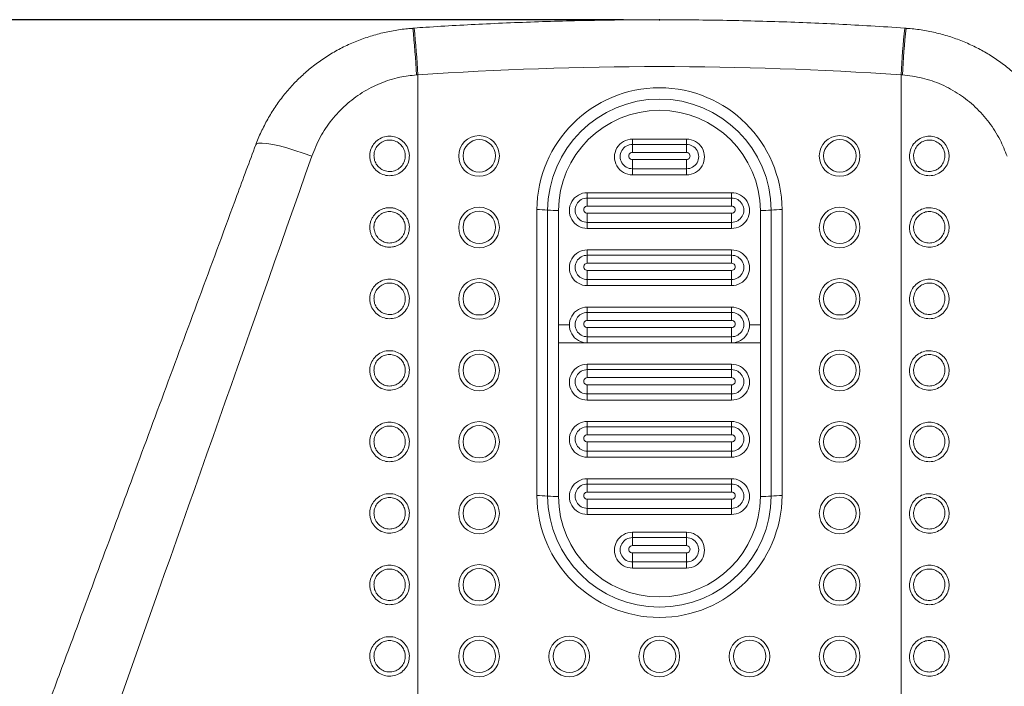
# Model space of a CAD drawing. Units: millimetres. Extents: x 0 to 420, y 0 to 297.
# Drawn here: x 301 to 328, y 244 to 262 of the extents above; entities that cross this region are included whole.
import ezdxf

# ---------------------------------------------------------------- set-up
doc = ezdxf.new("R2010")
doc.units = ezdxf.units.MM
doc.header["$PDSIZE"] = -1
doc.layers.add('标注层', color=7, linetype='Continuous')
doc.styles.add('SLDTEXTSTYLE0', font='TXT', dxfattribs={"width": 0.75})
doc.dimstyles.new('SLDDIMSTYLE2', dxfattribs={"dimtxt": 3.5, "dimasz": 3.302, "dimexe": 0, "dimexo": 0.0625, "dimgap": 0.875, "dimtad": 2, "dimdec": 0, "dimlfac": 10, "dimrnd": 1e-09, "dimzin": 12, "dimdsep": 46, "dimtxsty": 'SLDTEXTSTYLE0', "dimsah": 1, "dimcen": 0.09, "dimadec": 0, "dimazin": 3, "dimtfac": 1, "dimtdec": 0, "dimtofl": 0, "dimtmove": 0, "dimatfit": 3, "dimfxl": 0, "dimfrac": 2, "dimtolj": 1, "dimtzin": 12, "dimarcsym": 0})

# ---------------------------------------------------------------- blocks, each defined once
blk = doc.blocks.new('_D_10')
at = {"layer": '标注层'}
for p, q in [((317.349, 262.458), (261.653, 262.458)), ((262.653, 262.458), (262.653, 157.108)), ((316.148, 157.108), (261.653, 157.108))]:
    blk.add_line(p, q, dxfattribs=at)
for points in [[(262.653, 262.458), (262.145, 259.156), (263.161, 259.156)], [(262.653, 157.108), (263.161, 160.41), (262.145, 160.41)]]:
    blk.add_solid(points, dxfattribs=at)
at = {"layer": '标注层', "insert": (258.142, 212.059, 0.01), "char_height": 3.5, "attachment_point": 1, "rotation": 90, "style": 'SLDTEXTSTYLE0'}
blk.add_mtext('1053', dxfattribs=at)

msp = doc.modelspace()

# ---------------------------------------------------------------- linework, layer by layer
at = {"color": 7, "linetype": 'Continuous', "lineweight": 15}
for p, q in [((311.547809, 262.228465), (311.508552, 262.225806)), ((325.190428, 262.225806), (325.151173, 262.228465)), ((311.648933, 260.932564), (311.611867, 260.92993)), ((311.648933, 260.932564), (311.648933, 236.058718)), ((325.050043, 260.932564), (325.050043, 236.058718)), ((325.087108, 260.92993), (325.050043, 260.932564)), ((317.599488, 259.149909), (319.099488, 259.149909)), ((317.599488, 259.149909), (317.599488, 259.002053)), ((319.099488, 259.149909), (319.099488, 259.002053)), ((317.599488, 258.780265), (317.599488, 259.002053)), ((317.599488, 259.002053), (319.099488, 259.002053)), ((319.099488, 258.780265), (319.099488, 259.002053)), ((319.099488, 258.780265), (317.599488, 258.780265)), ((317.599488, 258.328163), (317.599488, 258.582067)), ((317.599488, 258.582067), (319.099488, 258.582067)), ((319.099488, 258.328163), (319.099488, 258.582067)), ((319.099488, 258.328163), (317.599488, 258.328163)), ((317.599488, 258.328163), (317.599488, 258.158898)), ((319.099488, 258.328163), (319.099488, 258.158898)), ((319.099488, 258.158898), (317.599488, 258.158898)), ((316.349488, 257.663393), (320.349488, 257.663393)), ((316.349488, 257.663393), (316.349488, 257.515537)), ((316.349488, 257.293749), (316.349488, 257.515537)), ((316.349488, 257.515537), (320.349488, 257.515537)), ((320.349488, 257.663393), (320.349488, 257.515537)), ((320.349488, 257.293749), (320.349488, 257.515537)), ((320.349488, 257.293749), (316.349488, 257.293749)), ((314.949488, 249.266571), (314.949488, 257.19465)), ((315.249488, 249.253189), (315.249488, 257.181269)), ((315.549488, 257.167887), (315.549488, 249.239808)), ((316.349488, 256.841647), (316.349488, 257.095545)), ((316.349488, 257.095545), (320.349488, 257.095545)), ((320.349488, 256.841647), (320.349488, 257.095545)), ((321.149488, 249.239808), (321.149488, 257.167887)), ((321.449488, 257.181269), (321.449488, 249.253189)), ((321.749488, 257.19465), (321.749488, 249.266571)), ((320.349488, 256.841647), (316.349488, 256.841647)), ((316.349488, 256.841647), (316.349488, 256.672382)), ((320.349488, 256.672382), (316.349488, 256.672382)), ((320.349488, 256.841647), (320.349488, 256.672382)), ((316.349488, 256.077778), (320.349488, 256.077778)), ((316.349488, 256.077778), (316.349488, 255.929923)), ((316.349488, 255.708134), (316.349488, 255.929923)), ((316.349488, 255.929923), (320.349488, 255.929923)), ((320.349488, 256.077778), (320.349488, 255.929923)), ((320.349488, 255.708134), (320.349488, 255.929923)), ((320.349488, 255.708134), (316.349488, 255.708134)), ((316.349488, 255.256033), (316.349488, 255.509931)), ((316.349488, 255.509931), (320.349488, 255.509931)), ((320.349488, 255.256033), (320.349488, 255.509931)), ((320.349488, 255.256033), (316.349488, 255.256033)), ((316.349488, 255.256033), (316.349488, 255.086767)), ((320.349488, 255.086767), (316.349488, 255.086767)), ((320.349488, 255.256033), (320.349488, 255.086767)), ((316.349488, 254.492163), (320.349488, 254.492163)), ((316.349488, 254.492163), (316.349488, 254.344302)), ((320.349488, 254.492163), (320.349488, 254.344302)), ((316.349488, 254.122519), (316.349488, 254.344302)), ((316.349488, 254.344302), (320.349488, 254.344302)), ((320.349488, 254.122519), (320.349488, 254.344302)), ((315.549488, 253.996658), (315.849488, 253.996658)), ((320.349488, 254.122519), (316.349488, 254.122519)), ((320.849488, 253.996658), (321.149488, 253.996658)), ((316.349488, 253.670418), (316.349488, 253.924316)), ((316.349488, 253.924316), (320.349488, 253.924316)), ((320.349488, 253.670418), (316.349488, 253.670418)), ((316.349488, 253.670418), (316.349488, 253.501153)), ((320.349488, 253.670418), (320.349488, 253.924316)), ((320.349488, 253.670418), (320.349488, 253.501153)), ((315.549488, 253.501153), (321.149488, 253.501153)), ((320.349488, 253.501153), (316.349488, 253.501153)), ((316.349488, 252.906549), (320.349488, 252.906549)), ((316.349488, 252.906549), (316.349488, 252.758687)), ((320.349488, 252.906549), (320.349488, 252.758687)), ((316.349488, 252.536899), (316.349488, 252.758687)), ((316.349488, 252.758687), (320.349488, 252.758687)), ((320.349488, 252.536899), (320.349488, 252.758687)), ((320.349488, 252.536899), (316.349488, 252.536899)), ((316.349488, 252.084803), (316.349488, 252.338701)), ((316.349488, 252.338701), (320.349488, 252.338701)), ((320.349488, 252.084803), (320.349488, 252.338701)), ((320.349488, 252.084803), (316.349488, 252.084803)), ((316.349488, 252.084803), (316.349488, 251.915538)), ((320.349488, 252.084803), (320.349488, 251.915538)), ((320.349488, 251.915538), (316.349488, 251.915538)), ((316.349488, 251.320934), (320.349488, 251.320934)), ((316.349488, 251.320934), (316.349488, 251.173073)), ((320.349488, 251.320934), (320.349488, 251.173073)), ((316.349488, 250.951284), (316.349488, 251.173073)), ((316.349488, 251.173073), (320.349488, 251.173073)), ((320.349488, 250.951284), (316.349488, 250.951284)), ((320.349488, 250.951284), (320.349488, 251.173073)), ((316.349488, 250.499189), (316.349488, 250.753081)), ((316.349488, 250.753081), (320.349488, 250.753081)), ((320.349488, 250.499189), (320.349488, 250.753081)), ((320.349488, 250.499189), (316.349488, 250.499189)), ((316.349488, 250.499189), (316.349488, 250.329923)), ((320.349488, 250.499189), (320.349488, 250.329923)), ((320.349488, 250.329923), (316.349488, 250.329923)), ((316.349488, 249.735313), (320.349488, 249.735313)), ((316.349488, 249.735313), (316.349488, 249.587458)), ((316.349488, 249.365669), (316.349488, 249.587458)), ((316.349488, 249.587458), (320.349488, 249.587458)), ((320.349488, 249.735313), (320.349488, 249.587458)), ((320.349488, 249.365669), (320.349488, 249.587458)), ((320.349488, 249.365669), (316.349488, 249.365669)), ((316.349488, 248.913568), (316.349488, 249.167466)), ((316.349488, 249.167466), (320.349488, 249.167466)), ((320.349488, 248.913568), (320.349488, 249.167466)), ((320.349488, 248.913568), (316.349488, 248.913568)), ((316.349488, 248.913568), (316.349488, 248.744303)), ((320.349488, 248.913568), (320.349488, 248.744303)), ((320.349488, 248.744303), (316.349488, 248.744303)), ((317.599488, 248.248803), (319.099488, 248.248803)), ((317.599488, 248.248803), (317.599488, 248.100942)), ((319.099488, 248.248803), (319.099488, 248.100942)), ((317.599488, 247.879153), (317.599488, 248.100942)), ((317.599488, 248.100942), (319.099488, 248.100942)), ((319.099488, 247.879153), (319.099488, 248.100942)), ((319.099488, 247.879153), (317.599488, 247.879153)), ((317.599488, 247.427058), (317.599488, 247.68095)), ((317.599488, 247.68095), (319.099488, 247.68095)), ((319.099488, 247.427058), (319.099488, 247.68095)), ((319.099488, 247.427058), (317.599488, 247.427058)), ((317.599488, 247.427058), (317.599488, 247.257793)), ((319.099488, 247.427058), (319.099488, 247.257793)), ((319.099488, 247.257793), (317.599488, 247.257793))]:
    msp.add_line(p, q, dxfattribs=at)
at = {"color": 8, "linetype": 'Continuous', "lineweight": 15, "flags": 128}
msp.add_lwpolyline([(307.153325, 258.994758), (307.173332, 259.017849), (307.233919, 259.036851), (307.331113, 259.040367), (307.462232, 259.028303), (307.623658, 259.000969), (307.810938, 258.95915), (308.018902, 258.903968), (308.241813, 258.836972), (308.47352, 258.759999), (308.707629, 258.67517)], dxfattribs=at)
at = {"color": 7, "linetype": 'Continuous', "lineweight": 15}
for centre, radius in [((313.345957, 258.681984), 0.563921), ((313.352506, 258.686769), 0.449149), ((323.345957, 258.681984), 0.563921), ((323.352506, 258.686768), 0.449149), ((313.34596, 256.699969), 0.563924), ((323.34596, 256.699969), 0.563924), ((313.352509, 256.704747), 0.449147), ((323.352509, 256.704746), 0.449147), ((313.345958, 254.717947), 0.563921), ((313.352507, 254.722726), 0.449149), ((323.345958, 254.717947), 0.563921), ((323.352507, 254.722725), 0.449148), ((313.345958, 252.735926), 0.563921), ((313.352506, 252.740711), 0.449149), ((323.345958, 252.735926), 0.563921), ((323.352506, 252.74071), 0.449149), ((313.34596, 250.753905), 0.563923), ((313.352506, 250.75869), 0.449149), ((323.34596, 250.753905), 0.563923), ((323.352506, 250.758688), 0.449149), ((313.34596, 248.77189), 0.563924), ((323.34596, 248.77189), 0.563924), ((313.352509, 248.776668), 0.449147), ((323.352509, 248.776667), 0.449147), ((313.345958, 246.789868), 0.563921), ((313.352507, 246.794647), 0.449149), ((323.345958, 246.789868), 0.563921), ((323.352507, 246.794646), 0.449148), ((313.34596, 244.807847), 0.563923), ((313.352506, 244.812632), 0.449149), ((315.84596, 244.807848), 0.563923), ((315.852506, 244.812631), 0.449149), ((318.34596, 244.807847), 0.563923), ((318.352506, 244.812631), 0.449149), ((320.84596, 244.807848), 0.563923), ((320.852506, 244.812631), 0.449149), ((323.34596, 244.807847), 0.563923), ((323.352506, 244.81263), 0.449149)]:
    msp.add_circle(centre, radius, dxfattribs=at)
at = {"color": 8, "linetype": 'Continuous', "lineweight": 15}
for centre, radius, start, end in [((284.498784, 259.421018), 27.155039, 3.1853705, 5.9285634), ((280.883661, 259.183693), 30.814939, 3.2535132, 5.6705732), ((355.815314, 259.183693), 30.814939, 174.3294268, 176.7464868), ((352.185001, 259.422135), 27.139809, 174.07047, 176.8152033)]:
    msp.add_arc(centre, radius, start, end, dxfattribs=at)
at = {"color": 7, "linetype": 'Continuous', "lineweight": 15}
for centre, radius, start, end in [((318.349488, 161.769872), 99.388818, 86.13432413, 93.86567587), ((318.349488, 257.170717), 3.400084, 0.4033074, 179.5966926), ((318.349488, 257.159119), 3.100079, 0.4093829, 179.5906171), ((318.349488, 257.147542), 2.800074, 0.4163162, 179.5836838), ((317.596075, 258.654403), 0.495517, 89.6053388, 270.3946612), ((319.102894, 258.654403), 0.495517, 269.6061128, 90.3938872), ((317.597189, 258.665108), 0.336953, 89.6090421, 270.3909579), ((319.101787, 258.665108), 0.336953, 269.6090421, 90.3909579), ((317.598763, 258.681166), 0.099101, 89.5810487, 270.4189513), ((319.100212, 258.681166), 0.099101, 269.5810487, 90.4189513), ((316.34608, 257.167887), 0.495517, 89.6059177, 270.3940823), ((316.347189, 257.178592), 0.336953, 89.6090342, 270.3909658), ((320.352898, 257.167887), 0.495517, 269.6057204, 90.3942796), ((320.351787, 257.178592), 0.336953, 269.6090342, 90.3909658), ((316.348769, 257.194647), 0.099104, 89.5844053, 270.4155947), ((320.350207, 257.194647), 0.099104, 269.5844053, 90.4155947), ((314.961575, 254.096023), 3.098651, 84.6686346, 90.2234968), ((315.537401, 260.26651), 3.098646, 264.6686305, 270.2234945), ((321.161575, 260.26651), 3.098646, 269.7765055, 275.3313695), ((321.737401, 254.096023), 3.098651, 89.7765032, 95.3313654), ((316.346078, 255.582273), 0.495517, 89.6057204, 270.3942796), ((316.347189, 255.592978), 0.336953, 89.6090342, 270.3909658), ((320.352898, 255.582273), 0.495517, 269.6057204, 90.3942796), ((320.351787, 255.592978), 0.336953, 269.6090342, 90.3909658), ((316.348769, 255.609032), 0.099104, 89.5844053, 270.4155947), ((320.350207, 255.609032), 0.099104, 269.5844053, 90.4155947), ((316.346078, 253.996658), 0.495517, 89.6057204, 270.3942796), ((320.352898, 253.996658), 0.495517, 269.6057204, 90.3942796), ((316.347182, 254.00736), 0.33695, 89.6079114, 270.3920886), ((320.351794, 254.00736), 0.33695, 269.6079114, 90.3920886), ((316.348769, 254.023418), 0.099104, 89.5844053, 270.4155947), ((320.350207, 254.023418), 0.099104, 269.5844053, 90.4155947), ((316.346078, 252.411043), 0.495517, 89.6057204, 270.3942796), ((320.352898, 252.411043), 0.495517, 269.6057204, 90.3942796), ((316.347182, 252.421745), 0.33695, 89.6079114, 270.3920886), ((320.351794, 252.421745), 0.33695, 269.6079114, 90.3920886), ((316.348763, 252.4378), 0.099101, 89.5810754, 270.4189246), ((320.350212, 252.4378), 0.099101, 269.5810754, 90.4189246), ((316.346078, 250.825429), 0.495517, 89.6057204, 270.3942796), ((320.352896, 250.825429), 0.495517, 269.6059177, 90.3940823), ((316.347182, 250.836131), 0.33695, 89.6079114, 270.3920886), ((316.348769, 250.852182), 0.099104, 89.5844053, 270.4155947), ((320.351794, 250.836131), 0.33695, 269.6079114, 90.3920886), ((320.350207, 250.852182), 0.099104, 269.5844053, 90.4155947), ((316.34608, 249.239808), 0.495517, 89.6059177, 270.3940823), ((316.347189, 249.250513), 0.336953, 89.6090342, 270.3909658), ((320.352897, 249.239808), 0.495517, 269.6057532, 90.3942468), ((320.351787, 249.250513), 0.336953, 269.6090342, 90.3909658), ((316.348769, 249.266568), 0.099104, 89.5844053, 270.4155947), ((320.350207, 249.266568), 0.099104, 269.5844053, 90.4155947), ((314.961575, 246.167943), 3.098651, 84.6686346, 90.2234968), ((318.349488, 249.2905), 3.400084, 180.4032399, 359.5967601), ((318.349488, 249.275341), 3.100079, 180.4094199, 359.5905801), ((315.537401, 252.33843), 3.098646, 264.6686305, 270.2234945), ((318.349488, 249.260161), 2.800074, 180.4164802, 359.5835198), ((321.161575, 252.33843), 3.098646, 269.7765055, 275.3313695), ((321.737401, 246.167943), 3.098651, 89.7765032, 95.3313654), ((317.596078, 247.753298), 0.495517, 89.6057258, 270.3942742), ((319.102896, 247.753298), 0.495517, 269.6059231, 90.3940769), ((317.597182, 247.764), 0.33695, 89.6079193, 270.3920807), ((319.101794, 247.764), 0.33695, 269.6079193, 90.3920807), ((317.598769, 247.780052), 0.099104, 89.5843786, 270.4156214), ((319.100207, 247.780052), 0.099104, 269.5843786, 90.4156214)]:
    msp.add_arc(centre, radius, start, end, dxfattribs=at)
msp.add_ellipse((311.648932, 271.07843), major_axis=(29.973945, 85.860239), ratio=0.014559081, start_param=4.388011257, end_param=4.572507501, dxfattribs=at)
for points, knots in [([(325.151169, 262.228477), (324.837722, 262.248766), (323.93307, 262.307323), (322.435727, 262.380194), (320.659171, 262.436845), (318.881849, 262.461797), (317.104368, 262.455541), (315.327272, 262.417989), (313.582307, 262.350144), (312.322759, 262.280049), (311.65527, 262.235628), (311.547807, 262.228477)], [0, 0, 0, 0, 0.069219755, 0.199778184, 0.330337823, 0.460897536, 0.591457286, 0.722017049, 0.852576834, 0.976265496, 1, 1, 1, 1]), ([(311.509198, 262.217808), (311.461104, 262.215368), (311.28003, 262.206183), (310.967967, 262.15848), (310.575737, 262.074941), (310.190655, 261.958926), (309.81601, 261.813727), (309.455195, 261.639713), (309.111353, 261.438449), (308.788556, 261.212265), (308.487957, 260.96288), (308.209238, 260.691502), (307.951506, 260.397579), (307.716404, 260.082063), (307.504898, 259.747366), (307.322971, 259.394455), (307.207625, 259.141528), (307.162098, 259.004108), (307.158328, 258.992731)], [0, 0, 0, 0, 0.025119876, 0.094575771, 0.164382848, 0.234378121, 0.304355307, 0.374151402, 0.443624898, 0.51262044, 0.58033603, 0.648100289, 0.716411519, 0.78522443, 0.854458547, 0.924001299, 0.993708174, 1, 1, 1, 1]), ([(329.538159, 258.991921), (329.524415, 259.031585), (329.467577, 259.19562), (329.337775, 259.473256), (329.149222, 259.82219), (328.930952, 260.155194), (328.687223, 260.470245), (328.41927, 260.764265), (328.129426, 261.034827), (327.821056, 261.278826), (327.496281, 261.495375), (327.156278, 261.685203), (326.80028, 261.849026), (326.429381, 261.985752), (326.046181, 262.095012), (325.653297, 262.171818), (325.36649, 262.213062), (325.211132, 262.219003), (325.189716, 262.219822)], [0, 0, 0, 0, 0.022034412, 0.091126218, 0.1605690095, 0.2302297156, 0.2999007247, 0.3694314838, 0.4386902166, 0.5075621164, 0.5752320495, 0.6428519844, 0.7110914658, 0.7799040821, 0.8492097881, 0.9188936276, 0.9888197058, 1, 1, 1, 1]), ([(311.611867, 260.92993), (311.456614, 260.912309), (311.113316, 260.873347), (310.602529, 260.708414), (310.095559, 260.450455), (309.640683, 260.106128), (309.248165, 259.688374), (308.925101, 259.209977), (308.780123, 258.853448), (308.707629, 258.67517)], [0, 0, 0, 0, 0.119443666, 0.264113837, 0.408812995, 0.555443866, 0.702108878, 0.851042473, 1, 1, 1, 1]), ([(327.991347, 258.67517), (327.930521, 258.828073), (327.79909, 259.158465), (327.502194, 259.620507), (327.122918, 260.047837), (326.67618, 260.401996), (326.180622, 260.673502), (325.645827, 260.861221), (325.273339, 260.907028), (325.087108, 260.92993)], [0, 0, 0, 0, 0.127425295, 0.275339443, 0.423224125, 0.568273782, 0.713290013, 0.856654653, 1, 1, 1, 1]), ([(310.317275, 258.685124), (310.318085, 258.707029), (310.321192, 258.791026), (310.365506, 258.933791), (310.477439, 259.086032), (310.634113, 259.191311), (310.8155, 259.238213), (311.001003, 259.223041), (311.170773, 259.148641), (311.30723, 259.023087), (311.384721, 258.878673), (311.419885, 258.719782), (311.41007, 258.554294), (311.336464, 258.380367), (311.20868, 258.2409), (311.042094, 258.152622), (310.857132, 258.124902), (310.6746, 258.159277), (310.513336, 258.25115), (310.391299, 258.390812), (310.326507, 258.543806), (310.319893, 258.645046), (310.317275, 258.685124)], [0, 0, 0, 0, 0.019261865, 0.07386032, 0.128395476, 0.182486011, 0.235948648, 0.288882766, 0.341622066, 0.394573621, 0.448047916, 0.482509828, 0.536662103, 0.590874372, 0.645303996, 0.699205089, 0.752478027, 0.805308382, 0.858071154, 0.911160267, 0.964830913, 1, 1, 1, 1]), ([(326.381701, 258.685124), (326.380891, 258.663204), (326.377785, 258.579167), (326.33347, 258.435872), (326.221533, 258.282391), (326.06487, 258.175543), (325.883473, 258.127179), (325.697971, 258.141092), (325.528205, 258.214671), (325.391746, 258.339735), (325.314253, 258.483959), (325.279092, 258.642778), (325.288905, 258.808286), (325.362512, 258.982379), (325.490298, 259.122252), (325.656881, 259.211299), (325.841844, 259.240164), (326.024376, 259.207236), (326.185641, 259.116896), (326.307675, 258.978552), (326.372467, 258.826323), (326.379082, 258.725167), (326.381701, 258.685124)], [0, 0, 0, 0, 0.019265512, 0.073863252, 0.128398517, 0.18249082, 0.235952037, 0.28888578, 0.341625817, 0.39457677, 0.448050725, 0.482515221, 0.536667443, 0.590878399, 0.645307408, 0.699208878, 0.752481708, 0.805312013, 0.858074734, 0.911164284, 0.964834129, 1, 1, 1, 1]), ([(307.15334, 258.994806), (306.979747, 258.524554), (306.477427, 257.163809), (305.648627, 254.921874), (304.66958, 252.277525), (303.698266, 249.658322), (302.736038, 247.067885), (301.989841, 245.062213), (301.564592, 243.920671), (301.456496, 243.630498)], [0, 0, 0, 0, 0.091258565, 0.264070737, 0.435865449, 0.606417051, 0.775510138, 0.942936182, 1, 1, 1, 1]), ([(310.432473, 258.689189), (310.434545, 258.657259), (310.439793, 258.576397), (310.491129, 258.454576), (310.58775, 258.34337), (310.715203, 258.270217), (310.85978, 258.242781), (311.006289, 258.264914), (311.138179, 258.33534), (311.23927, 258.446506), (311.297459, 258.585038), (311.305218, 258.71681), (311.277405, 258.843367), (311.216145, 258.958381), (311.108171, 259.058478), (310.97374, 259.117823), (310.826802, 259.129932), (310.683136, 259.092502), (310.559126, 259.008532), (310.470591, 258.887217), (310.435572, 258.773553), (310.433115, 258.706646), (310.432473, 258.689189)], [0, 0, 0, 0, 0.035281067, 0.089348921, 0.142192347, 0.194865043, 0.247529863, 0.300632254, 0.354433752, 0.408880677, 0.463219136, 0.517548218, 0.552114597, 0.605687696, 0.658625592, 0.711244014, 0.764002742, 0.817308992, 0.871333659, 0.925921795, 0.98067112, 1, 1, 1, 1]), ([(326.266502, 258.689189), (326.264431, 258.721095), (326.259184, 258.801894), (326.207842, 258.923109), (326.111227, 259.033273), (325.983774, 259.105219), (325.839195, 259.131497), (325.692687, 259.108462), (325.560795, 259.037434), (325.459708, 258.925938), (325.401516, 258.787274), (325.393757, 258.655487), (325.421572, 258.528986), (325.482827, 258.41412), (325.590804, 258.314403), (325.725236, 258.255725), (325.872174, 258.244588), (326.015839, 258.283207), (326.139855, 258.368401), (326.22838, 258.490711), (326.263403, 258.604789), (326.265861, 258.671724), (326.266502, 258.689189)], [0, 0, 0, 0, 0.035282461, 0.089346833, 0.14219152, 0.194864301, 0.247528365, 0.300630314, 0.35443106, 0.408878743, 0.463216227, 0.517546849, 0.552112073, 0.60568784, 0.658625618, 0.711243533, 0.764001915, 0.817307893, 0.871332285, 0.92592401, 0.980671733, 1, 1, 1, 1]), ([(310.317275, 256.703096), (310.317466, 256.71404), (310.317848, 256.735965), (310.322746, 256.788381), (310.337622, 256.86047), (310.372012, 256.947295), (310.421183, 257.027743), (310.482728, 257.09779), (310.555921, 257.156782), (310.636925, 257.201855), (310.724993, 257.23283), (310.815643, 257.248385), (310.908233, 257.248643), (310.998384, 257.233786), (311.085493, 257.204046), (311.165731, 257.160807), (311.238391, 257.104434), (311.300379, 257.03724), (311.350881, 256.95987), (311.383262, 256.885494), (311.402171, 256.817689), (311.413599, 256.748753), (311.415754, 256.666827), (311.402464, 256.575019), (311.373531, 256.485889), (311.330195, 256.403501), (311.2728, 256.328801), (311.204175, 256.265595), (311.125222, 256.214609), (311.040073, 256.178281), (310.949456, 256.156669), (310.857889, 256.150642), (310.765986, 256.160002), (310.677988, 256.184172), (310.594515, 256.222867), (310.519175, 256.27437), (310.45271, 256.338235), (310.397985, 256.411859), (310.355717, 256.494457), (310.331344, 256.572475), (310.319204, 256.64284), (310.31792, 256.682931), (310.317275, 256.703096)], [0, 0, 0, 0, 0.009587599, 0.019209362, 0.046118035, 0.0738209, 0.100697929, 0.128373875, 0.155031286, 0.182480048, 0.208831878, 0.23595483, 0.262051257, 0.288898217, 0.314901986, 0.341644497, 0.367754514, 0.394602162, 0.420969161, 0.448085451, 0.465184699, 0.48248291, 0.509176655, 0.536644261, 0.563366122, 0.590867281, 0.617691521, 0.645314538, 0.671879927, 0.699230686, 0.725491205, 0.752515726, 0.778562164, 0.805354744, 0.831371066, 0.858123974, 0.884302031, 0.911220726, 0.937681649, 0.964898081, 0.982344424, 1, 1, 1, 1]), ([(326.381701, 256.703096), (326.380891, 256.681179), (326.377784, 256.597144), (326.333469, 256.453851), (326.221535, 256.300368), (326.064867, 256.193531), (325.883474, 256.145153), (325.697973, 256.159081), (325.528204, 256.232648), (325.391744, 256.357715), (325.314255, 256.50194), (325.279091, 256.660758), (325.288905, 256.826265), (325.362514, 257.000357), (325.490296, 257.140237), (325.656881, 257.229283), (325.841844, 257.258149), (326.024376, 257.22522), (326.185643, 257.134881), (326.307674, 256.996531), (326.372469, 256.8443), (326.379083, 256.743142), (326.381701, 256.703096)], [0, 0, 0, 0, 0.019263775, 0.073861444, 0.128396639, 0.182487899, 0.235949492, 0.288883312, 0.341622565, 0.39457345, 0.448048848, 0.482511625, 0.536663778, 0.590874665, 0.645304875, 0.699206277, 0.752479038, 0.805309274, 0.858071928, 0.911162694, 0.96483247, 1, 1, 1, 1]), ([(310.432473, 256.707167), (310.432973, 256.69129), (310.433978, 256.659346), (310.443455, 256.603842), (310.462739, 256.541253), (310.495875, 256.475876), (310.539447, 256.416724), (310.5913, 256.366366), (310.651275, 256.324874), (310.716677, 256.294158), (310.78693, 256.274556), (310.859, 256.266985), (310.932165, 256.271663), (311.003283, 256.288553), (311.071376, 256.317611), (311.133391, 256.357725), (311.188335, 256.408416), (311.233491, 256.467301), (311.268266, 256.533468), (311.291119, 256.603792), (311.301906, 256.677574), (311.300362, 256.742693), (311.29124, 256.798311), (311.27649, 256.851678), (311.250954, 256.911137), (311.211488, 256.972325), (311.162111, 257.026482), (311.105223, 257.071134), (311.041213, 257.106063), (310.972939, 257.129707), (310.900949, 257.141838), (310.82832, 257.141806), (310.755871, 257.129468), (310.686737, 257.10517), (310.621939, 257.069073), (310.564424, 257.022628), (310.515129, 256.966415), (310.476416, 256.902991), (310.448783, 256.833244), (310.436874, 256.775855), (310.43293, 256.733388), (310.432626, 256.715918), (310.432473, 256.707167)], [0, 0, 0, 0, 0.017504954, 0.035216749, 0.061873443, 0.0892909, 0.11535102, 0.142138261, 0.168109375, 0.194818504, 0.220779948, 0.247493535, 0.273665266, 0.300609759, 0.327122718, 0.354427561, 0.381258649, 0.408890593, 0.435675673, 0.463237572, 0.490025923, 0.517576885, 0.534728958, 0.552076253, 0.578495149, 0.605657308, 0.631761395, 0.658601431, 0.684544473, 0.711228344, 0.737234684, 0.763998832, 0.790269395, 0.817319595, 0.843942434, 0.87136068, 0.898264078, 0.925967767, 0.952954116, 0.980727414, 0.990347251, 1, 1, 1, 1]), ([(326.266502, 256.707167), (326.264431, 256.739074), (326.259184, 256.819873), (326.207842, 256.941087), (326.111229, 257.051253), (325.983771, 257.123188), (325.839196, 257.149478), (325.692687, 257.12644), (325.560795, 257.055412), (325.459708, 256.943917), (325.401516, 256.805255), (325.393758, 256.673468), (325.42157, 256.546968), (325.482829, 256.432103), (325.590806, 256.33239), (325.725234, 256.273699), (325.872173, 256.262578), (326.01584, 256.301183), (326.139852, 256.38638), (326.228383, 256.508685), (326.263403, 256.622766), (326.265861, 256.689703), (326.266502, 256.707167)], [0, 0, 0, 0, 0.035282537, 0.089347027, 0.142191829, 0.194863658, 0.247528226, 0.30063029, 0.354431153, 0.408878954, 0.463216556, 0.51754514, 0.552112549, 0.605686525, 0.658624418, 0.711243315, 0.764001648, 0.817307177, 0.871331686, 0.925921774, 0.980671691, 1, 1, 1, 1]), ([(310.317275, 254.721081), (310.318085, 254.742988), (310.321191, 254.826986), (310.365509, 254.969751), (310.477439, 255.121993), (310.634109, 255.227285), (310.815502, 255.274164), (311.001003, 255.259007), (311.170773, 255.184603), (311.307232, 255.05905), (311.38472, 254.914631), (311.419885, 254.75574), (311.410071, 254.590253), (311.336462, 254.416329), (311.208678, 254.276864), (311.042095, 254.188578), (310.857132, 254.16086), (310.6746, 254.195235), (310.513333, 254.287107), (310.391302, 254.426774), (310.326506, 254.579764), (310.319893, 254.681003), (310.317275, 254.721081)], [0, 0, 0, 0, 0.019263541, 0.073860254, 0.128396689, 0.182488084, 0.235949758, 0.288883638, 0.341622839, 0.394574297, 0.448050008, 0.482511856, 0.536664031, 0.590874618, 0.645304141, 0.699205943, 0.752478782, 0.805309039, 0.858071714, 0.911162025, 0.964830978, 1, 1, 1, 1]), ([(310.432473, 254.725146), (310.434545, 254.693216), (310.439793, 254.612354), (310.491129, 254.490533), (310.58775, 254.379328), (310.715202, 254.306172), (310.85978, 254.278748), (311.00629, 254.300869), (311.138179, 254.371298), (311.23927, 254.482463), (311.297459, 254.620996), (311.305217, 254.752769), (311.277407, 254.879329), (311.216145, 254.994345), (311.108171, 255.09444), (310.97374, 255.153788), (310.826803, 255.165885), (310.683135, 255.128468), (310.559124, 255.044495), (310.470593, 254.923175), (310.435572, 254.809511), (310.433115, 254.742604), (310.432473, 254.725146)], [0, 0, 0, 0, 0.0352809827, 0.0893487072, 0.142192006, 0.1948645762, 0.2475288645, 0.300630803, 0.3544321721, 0.4088789669, 0.4632172957, 0.5175462478, 0.5521146548, 0.6056876255, 0.6586253947, 0.7112436898, 0.764002113, 0.8173076881, 0.871332225, 0.9259219724, 0.9806711664, 1, 1, 1, 1]), ([(326.381701, 254.721081), (326.380891, 254.699162), (326.377785, 254.615126), (326.333466, 254.471833), (326.221538, 254.318347), (326.064866, 254.21151), (325.883474, 254.163132), (325.697973, 254.17706), (325.528201, 254.250626), (325.391748, 254.375699), (325.314252, 254.519922), (325.279093, 254.67874), (325.288905, 254.844245), (325.362514, 255.018336), (325.490295, 255.158216), (325.656882, 255.247259), (325.841844, 255.276138), (326.024375, 255.243196), (326.185643, 255.15286), (326.307672, 255.014511), (326.372469, 254.862283), (326.379083, 254.761126), (326.381701, 254.721081)], [0, 0, 0, 0, 0.019265486, 0.073861506, 0.128398089, 0.182489345, 0.235950936, 0.288884752, 0.341624002, 0.394576048, 0.448049931, 0.482514381, 0.536664818, 0.590875701, 0.645305908, 0.699207307, 0.752480332, 0.805310872, 0.858073522, 0.911164285, 0.964832473, 1, 1, 1, 1]), ([(326.266502, 254.725146), (326.26443, 254.757053), (326.259184, 254.837853), (326.207846, 254.959071), (326.111225, 255.06923), (325.983774, 255.141177), (325.839195, 255.167454), (325.692687, 255.144419), (325.560797, 255.073391), (325.459706, 254.961902), (325.401516, 254.823237), (325.393758, 254.691449), (325.42157, 254.564947), (325.482829, 254.450082), (325.590806, 254.350368), (325.725234, 254.291678), (325.872173, 254.280556), (326.01584, 254.319162), (326.139854, 254.404359), (326.22838, 254.526668), (326.263403, 254.640747), (326.265861, 254.707681), (326.266502, 254.725146)], [0, 0, 0, 0, 0.035282492, 0.08934891, 0.142192023, 0.194864851, 0.247528962, 0.300630959, 0.354431752, 0.408877877, 0.463215409, 0.517546079, 0.552113444, 0.605687351, 0.658625176, 0.711244005, 0.764002271, 0.817307731, 0.871332171, 0.925923944, 0.980671716, 1, 1, 1, 1]), ([(310.317275, 252.73906), (310.318085, 252.760969), (310.321191, 252.844969), (310.365507, 252.987735), (310.477441, 253.139972), (310.634109, 253.245264), (310.815502, 253.292142), (311.001003, 253.276986), (311.170773, 253.202582), (311.30723, 253.077029), (311.384722, 252.932613), (311.419884, 252.77372), (311.410071, 252.608232), (311.336462, 252.434307), (311.208678, 252.294843), (311.042095, 252.206557), (310.857132, 252.178839), (310.674598, 252.213212), (310.513335, 252.305093), (310.391302, 252.444758), (310.326507, 252.597747), (310.319893, 252.698984), (310.317275, 252.73906)], [0, 0, 0, 0, 0.019265259, 0.07386199, 0.128397062, 0.182488475, 0.235950193, 0.288884084, 0.341623302, 0.394574742, 0.448049004, 0.48251254, 0.536664732, 0.590875337, 0.645304877, 0.699206696, 0.752479552, 0.805309827, 0.858073374, 0.911163703, 0.964832674, 1, 1, 1, 1]), ([(310.432473, 252.743125), (310.434545, 252.711195), (310.439792, 252.630334), (310.491133, 252.508516), (310.587748, 252.397307), (310.715203, 252.324152), (310.859781, 252.296724), (311.006287, 252.318857), (311.13818, 252.389275), (311.23927, 252.500443), (311.297459, 252.638974), (311.305217, 252.770748), (311.277407, 252.897307), (311.216145, 253.012324), (311.10817, 253.112417), (310.973742, 253.171777), (310.826802, 253.183861), (310.683136, 253.146447), (310.559124, 253.062473), (310.470593, 252.941154), (310.435572, 252.827489), (310.433115, 252.760582), (310.432473, 252.743125)], [0, 0, 0, 0, 0.035280995, 0.089346732, 0.142191685, 0.194864274, 0.247528581, 0.300630863, 0.354431229, 0.408878043, 0.463216391, 0.517545362, 0.552113782, 0.605686771, 0.658624559, 0.711243751, 0.764002015, 0.817307609, 0.871332107, 0.925921946, 0.98067116, 1, 1, 1, 1]), ([(326.381701, 252.73906), (326.380891, 252.71714), (326.377786, 252.633105), (326.333466, 252.489813), (326.221539, 252.336324), (326.064863, 252.229498), (325.883475, 252.181105), (325.697974, 252.195049), (325.5282, 252.268603), (325.391746, 252.393679), (325.314255, 252.537903), (325.279092, 252.69672), (325.288906, 252.862224), (325.362514, 253.036315), (325.490295, 253.176195), (325.656882, 253.265238), (325.841844, 253.294116), (326.024375, 253.261175), (326.185641, 253.170839), (326.307675, 253.032494), (326.372468, 252.880264), (326.379083, 252.779105), (326.381701, 252.73906)], [0, 0, 0, 0, 0.019265505, 0.073861575, 0.128398211, 0.182488544, 0.235950631, 0.288884627, 0.341623241, 0.394575336, 0.448050782, 0.48251359, 0.536664078, 0.590875012, 0.645305271, 0.69920672, 0.752479796, 0.805310386, 0.858073086, 0.911162615, 0.964832439, 1, 1, 1, 1]), ([(326.266502, 252.743125), (326.26443, 252.775031), (326.259184, 252.855831), (326.207846, 252.97705), (326.111225, 253.087208), (325.983774, 253.159155), (325.839195, 253.185433), (325.692687, 253.162398), (325.560797, 253.091369), (325.459706, 252.97988), (325.401516, 252.841216), (325.393758, 252.709427), (325.42157, 252.582925), (325.48283, 252.468061), (325.590804, 252.368346), (325.725236, 252.309663), (325.872172, 252.298543), (326.015843, 252.337138), (326.13985, 252.422345), (326.228382, 252.544646), (326.263403, 252.658725), (326.265861, 252.72566), (326.266502, 252.743125)], [0, 0, 0, 0, 0.035282561, 0.089349085, 0.142192302, 0.194865232, 0.247529447, 0.300631547, 0.354432446, 0.408878677, 0.463216315, 0.517547092, 0.552114524, 0.605688536, 0.658626465, 0.711244529, 0.764002897, 0.817307897, 0.871333675, 0.925923799, 0.980671678, 1, 1, 1, 1]), ([(310.317275, 250.757038), (310.318085, 250.778948), (310.321191, 250.862947), (310.365507, 251.005713), (310.477441, 251.157951), (310.634109, 251.263243), (310.815502, 251.310121), (311.001001, 251.294963), (311.170774, 251.220568), (311.307232, 251.095013), (311.384721, 250.950593), (311.419884, 250.791701), (311.410069, 250.626213), (311.336464, 250.452288), (311.20868, 250.31282), (311.042093, 250.224545), (310.857132, 250.196813), (310.674601, 250.2312), (310.513333, 250.32307), (310.391302, 250.462737), (310.326507, 250.615726), (310.319893, 250.716962), (310.317275, 250.757038)], [0, 0, 0, 0, 0.019265266, 0.073862019, 0.128397113, 0.182488547, 0.235950287, 0.288884199, 0.341622745, 0.394574205, 0.448050004, 0.482513553, 0.536664054, 0.590876262, 0.645305824, 0.699206856, 0.75247999, 0.805310606, 0.858073318, 0.911163667, 0.96483266, 1, 1, 1, 1]), ([(326.381701, 250.757038), (326.380891, 250.735119), (326.377785, 250.651083), (326.333468, 250.507792), (326.221535, 250.35431), (326.064867, 250.247473), (325.883473, 250.199094), (325.697974, 250.213025), (325.5282, 250.286582), (325.391746, 250.411657), (325.314255, 250.555882), (325.279091, 250.7147), (325.288905, 250.880207), (325.362514, 251.054299), (325.490295, 251.194179), (325.656881, 251.283225), (325.841844, 251.31209), (326.024378, 251.279164), (326.185639, 251.188815), (326.307676, 251.050474), (326.372468, 250.898242), (326.379083, 250.797083), (326.381701, 250.757038)], [0, 0, 0, 0, 0.019265485, 0.073861501, 0.12839669, 0.182487942, 0.235949529, 0.288883342, 0.341621903, 0.394573945, 0.448049337, 0.482512109, 0.536664255, 0.590875135, 0.645305339, 0.699206734, 0.752479488, 0.80530974, 0.85807323, 0.911162705, 0.964832475, 1, 1, 1, 1]), ([(310.432473, 250.761109), (310.434545, 250.729177), (310.439792, 250.648315), (310.491131, 250.526496), (310.58775, 250.415291), (310.715203, 250.342138), (310.85978, 250.314701), (311.006287, 250.336836), (311.138183, 250.407253), (311.239266, 250.518426), (311.297461, 250.656956), (311.305218, 250.788729), (311.277404, 250.915289), (311.216147, 251.030308), (311.108171, 251.130403), (310.973741, 251.189754), (310.826803, 251.201838), (310.683135, 251.164433), (310.559122, 251.080457), (310.470596, 250.959135), (310.435572, 250.845472), (310.433115, 250.778567), (310.432473, 250.761109)], [0, 0, 0, 0, 0.035283118, 0.089348815, 0.142192094, 0.194864644, 0.247529318, 0.300631561, 0.354431887, 0.408880263, 0.463216578, 0.517547739, 0.552113952, 0.605688812, 0.658626561, 0.711244836, 0.764003061, 0.817308069, 0.871332528, 0.925924068, 0.980671174, 1, 1, 1, 1]), ([(326.266502, 250.761109), (326.26443, 250.793014), (326.259183, 250.873812), (326.207844, 250.995028), (326.111229, 251.105195), (325.983771, 251.17713), (325.839196, 251.20342), (325.692687, 251.180382), (325.560795, 251.109354), (325.459708, 250.997859), (325.401516, 250.859195), (325.393757, 250.727407), (325.421573, 250.600907), (325.482825, 250.48604), (325.590808, 250.386332), (325.725234, 250.327641), (325.872173, 250.31652), (326.01584, 250.355125), (326.139852, 250.440322), (326.228381, 250.562626), (326.263404, 250.676706), (326.265861, 250.743642), (326.266502, 250.761109)], [0, 0, 0, 0, 0.035280377, 0.089346842, 0.142191621, 0.194863429, 0.247527974, 0.300630017, 0.354430857, 0.408878636, 0.463216214, 0.517546932, 0.552112217, 0.605688078, 0.658624479, 0.711243354, 0.764001665, 0.817307171, 0.871331658, 0.925921723, 0.980669542, 1, 1, 1, 1]), ([(310.317275, 248.775017), (310.318085, 248.796926), (310.32119, 248.880926), (310.365509, 249.023692), (310.477437, 249.175936), (310.634111, 249.281221), (310.815501, 249.328098), (311.001003, 249.312951), (311.170773, 249.238544), (311.307232, 249.112992), (311.384721, 248.968572), (311.419884, 248.809679), (311.410071, 248.644193), (311.33646, 248.470271), (311.208682, 248.330799), (311.042093, 248.242522), (310.857132, 248.214801), (310.6746, 248.249177), (310.513333, 248.341049), (310.391302, 248.480716), (310.326507, 248.633704), (310.319893, 248.734941), (310.317275, 248.775017)], [0, 0, 0, 0, 0.019265265, 0.073862014, 0.128398483, 0.182488953, 0.235950689, 0.288884455, 0.341623691, 0.394575148, 0.448050942, 0.482514433, 0.536664988, 0.59087561, 0.645306436, 0.699207465, 0.752480338, 0.805310629, 0.858073338, 0.911163683, 0.964832718, 1, 1, 1, 1]), ([(326.381701, 248.775017), (326.380891, 248.7531), (326.377784, 248.669064), (326.333469, 248.525772), (326.221535, 248.372289), (326.064867, 248.265452), (325.883474, 248.217074), (325.697973, 248.231001), (325.528204, 248.304569), (325.391743, 248.429635), (325.314255, 248.573861), (325.279091, 248.732679), (325.288905, 248.898186), (325.362514, 249.072278), (325.490296, 249.212157), (325.656881, 249.301204), (325.841844, 249.330069), (326.024376, 249.297141), (326.185643, 249.206801), (326.307674, 249.068452), (326.372469, 248.916221), (326.379083, 248.815062), (326.381701, 248.775017)], [0, 0, 0, 0, 0.019263774, 0.073861443, 0.128396637, 0.182487895, 0.235949488, 0.288883307, 0.341622559, 0.394573443, 0.448048894, 0.482511613, 0.536663764, 0.59087465, 0.64530486, 0.69920626, 0.75247902, 0.805309278, 0.858071931, 0.911162695, 0.964832471, 1, 1, 1, 1]), ([(310.432473, 248.779088), (310.434545, 248.747156), (310.439792, 248.666293), (310.491131, 248.544474), (310.58775, 248.43327), (310.715202, 248.360114), (310.85978, 248.33269), (311.006289, 248.354811), (311.138179, 248.42524), (311.239268, 248.536404), (311.29746, 248.674935), (311.305219, 248.806707), (311.277404, 248.933268), (311.216147, 249.048286), (311.108171, 249.148382), (310.97374, 249.20773), (310.826803, 249.219827), (310.683136, 249.18241), (310.559122, 249.098436), (310.470596, 248.977113), (310.435572, 248.863451), (310.433115, 248.796546), (310.432473, 248.779088)], [0, 0, 0, 0, 0.0352831386, 0.0893488668, 0.1421921764, 0.1948647573, 0.2475290564, 0.3006310057, 0.3544323858, 0.4088791917, 0.4632156079, 0.5175467272, 0.55211296, 0.6056878517, 0.6586256317, 0.7112439375, 0.7640023715, 0.8173079575, 0.871332448, 0.9259239484, 0.9806711625, 1, 1, 1, 1]), ([(326.266502, 248.779088), (326.264431, 248.810995), (326.259184, 248.891793), (326.207842, 249.013008), (326.111229, 249.123174), (325.983771, 249.195109), (325.839196, 249.221399), (325.692687, 249.19836), (325.560795, 249.127333), (325.459708, 249.015838), (325.401516, 248.877176), (325.393758, 248.745388), (325.42157, 248.618889), (325.482829, 248.504024), (325.590805, 248.40431), (325.725234, 248.34562), (325.872173, 248.334498), (326.01584, 248.373104), (326.139852, 248.458301), (326.228383, 248.580606), (326.263403, 248.694687), (326.265861, 248.761623), (326.266502, 248.779088)], [0, 0, 0, 0, 0.035282538, 0.089347028, 0.14219183, 0.19486366, 0.247528229, 0.300630294, 0.354431157, 0.408878959, 0.463216561, 0.517545074, 0.552112555, 0.605686465, 0.658624414, 0.711243312, 0.764001645, 0.817307175, 0.871331685, 0.925921773, 0.980671691, 1, 1, 1, 1]), ([(310.317275, 246.793002), (310.318085, 246.814909), (310.321191, 246.898907), (310.365509, 247.041671), (310.477439, 247.193914), (310.634109, 247.299206), (310.815502, 247.346084), (311.001003, 247.330928), (311.170773, 247.256524), (311.307232, 247.13097), (311.38472, 246.986552), (311.419885, 246.82766), (311.410071, 246.662174), (311.336462, 246.488249), (311.208678, 246.348785), (311.042095, 246.260499), (310.857132, 246.232781), (310.6746, 246.267155), (310.513333, 246.359028), (310.391302, 246.498695), (310.326506, 246.651685), (310.319893, 246.752923), (310.317275, 246.793002)], [0, 0, 0, 0, 0.01926354, 0.073860313, 0.128396689, 0.182488082, 0.235949782, 0.288883653, 0.341622853, 0.394574274, 0.448050033, 0.482511824, 0.536664055, 0.59087464, 0.645304162, 0.699205961, 0.752478799, 0.805309054, 0.858071727, 0.911162037, 0.964831035, 1, 1, 1, 1]), ([(310.432473, 246.797067), (310.434545, 246.765137), (310.439793, 246.684275), (310.491129, 246.562454), (310.58775, 246.451249), (310.715202, 246.378093), (310.85978, 246.350669), (311.00629, 246.372789), (311.138179, 246.443218), (311.23927, 246.554384), (311.297459, 246.692916), (311.305217, 246.824689), (311.277407, 246.951249), (311.216145, 247.066266), (311.108171, 247.166361), (310.97374, 247.225709), (310.826803, 247.237805), (310.683135, 247.200388), (310.559124, 247.116415), (310.470593, 246.995096), (310.435572, 246.881431), (310.433115, 246.814524), (310.432473, 246.797067)], [0, 0, 0, 0, 0.035280983, 0.08934865, 0.14219195, 0.194864521, 0.247528808, 0.300630748, 0.354432118, 0.408878913, 0.463217313, 0.517546266, 0.552114603, 0.605687575, 0.658625389, 0.711243665, 0.764002089, 0.817307666, 0.871332146, 0.925921894, 0.980671166, 1, 1, 1, 1]), ([(326.381701, 246.793002), (326.380891, 246.771082), (326.377785, 246.687047), (326.333466, 246.543754), (326.221538, 246.390268), (326.064866, 246.283431), (325.883474, 246.235052), (325.697973, 246.24898), (325.528202, 246.322546), (325.391747, 246.44762), (325.314253, 246.591842), (325.279093, 246.75066), (325.288905, 246.916166), (325.362514, 247.090257), (325.490295, 247.230137), (325.656882, 247.31918), (325.841844, 247.348058), (326.024375, 247.315117), (326.185643, 247.224781), (326.307672, 247.086432), (326.372469, 246.934204), (326.379083, 246.833047), (326.381701, 246.793002)], [0, 0, 0, 0, 0.019265487, 0.073861457, 0.128398042, 0.182489319, 0.235950912, 0.288884729, 0.341624011, 0.394576014, 0.448049952, 0.482514345, 0.536664784, 0.590875668, 0.645305877, 0.699207277, 0.752480302, 0.805310867, 0.858073519, 0.911164282, 0.964832472, 1, 1, 1, 1]), ([(326.266502, 246.797067), (326.26443, 246.828973), (326.259184, 246.909773), (326.207846, 247.030992), (326.111225, 247.14115), (325.983774, 247.213097), (325.839195, 247.239375), (325.692687, 247.21634), (325.560797, 247.145311), (325.459706, 247.033822), (325.401516, 246.895158), (325.393758, 246.763369), (325.42157, 246.636868), (325.482829, 246.522002), (325.590805, 246.422289), (325.725234, 246.363598), (325.872173, 246.352477), (326.01584, 246.391083), (326.139854, 246.47628), (326.22838, 246.598588), (326.263403, 246.712667), (326.265861, 246.779602), (326.266502, 246.797067)], [0, 0, 0, 0, 0.03528249, 0.089348905, 0.142192084, 0.194864856, 0.247528993, 0.300630986, 0.354431803, 0.408877924, 0.463215453, 0.517546047, 0.552113482, 0.605687319, 0.658625196, 0.711244022, 0.764002285, 0.817307742, 0.871332178, 0.925923948, 0.980671717, 1, 1, 1, 1]), ([(310.317275, 244.81098), (310.318085, 244.83289), (310.321191, 244.916889), (310.365507, 245.059655), (310.477441, 245.211893), (310.634109, 245.317185), (310.815502, 245.364063), (311.001003, 245.348907), (311.170773, 245.274502), (311.30723, 245.14895), (311.384722, 245.004534), (311.419884, 244.84564), (311.410071, 244.680153), (311.336462, 244.506228), (311.208678, 244.366764), (311.042095, 244.278477), (310.857132, 244.25076), (310.674598, 244.285132), (310.513335, 244.377013), (310.391302, 244.516679), (310.326507, 244.669668), (310.319893, 244.770904), (310.317275, 244.81098)], [0, 0, 0, 0, 0.019265259, 0.073862051, 0.128397066, 0.182488479, 0.235950198, 0.288884088, 0.341623307, 0.394574747, 0.448049009, 0.482512489, 0.53666474, 0.590875344, 0.645304885, 0.699206704, 0.752479561, 0.805309835, 0.858073383, 0.911163711, 0.964832729, 1, 1, 1, 1]), ([(310.432473, 244.815045), (310.434545, 244.783115), (310.439792, 244.702255), (310.491133, 244.580437), (310.587748, 244.469227), (310.715203, 244.396072), (310.859781, 244.368645), (311.006287, 244.390777), (311.13818, 244.461195), (311.23927, 244.572364), (311.297459, 244.710895), (311.305217, 244.842668), (311.277407, 244.969228), (311.216145, 245.084245), (311.10817, 245.184337), (310.973742, 245.243698), (310.826803, 245.255779), (310.683135, 245.218375), (310.559122, 245.134399), (310.470595, 245.013075), (310.435572, 244.89941), (310.433115, 244.832503), (310.432473, 244.815045)], [0, 0, 0, 0, 0.035280954, 0.089346569, 0.142191461, 0.194863988, 0.247528232, 0.300630452, 0.354430756, 0.408877507, 0.463215861, 0.517544769, 0.552113078, 0.605686006, 0.658623777, 0.711242888, 0.76400109, 0.817306074, 0.87133051, 0.925921956, 0.980671182, 1, 1, 1, 1]), ([(326.381701, 244.81098), (326.380891, 244.789061), (326.377786, 244.705025), (326.333466, 244.561733), (326.221539, 244.408245), (326.064863, 244.301419), (325.883475, 244.253026), (325.697974, 244.266969), (325.5282, 244.340523), (325.391745, 244.4656), (325.314255, 244.609823), (325.279092, 244.768641), (325.288906, 244.934145), (325.362514, 245.108235), (325.490295, 245.248115), (325.656882, 245.337158), (325.841844, 245.366037), (326.024375, 245.333096), (326.185641, 245.242759), (326.307675, 245.104415), (326.372468, 244.952184), (326.379083, 244.851025), (326.381701, 244.81098)], [0, 0, 0, 0, 0.019265505, 0.073861527, 0.128398163, 0.182488517, 0.235950605, 0.288884602, 0.341623248, 0.394575301, 0.448050801, 0.482513552, 0.536664041, 0.590874976, 0.645305237, 0.699206687, 0.752479762, 0.805310376, 0.858073078, 0.911162553, 0.964832439, 1, 1, 1, 1]), ([(326.266502, 244.815045), (326.26443, 244.846952), (326.259184, 244.927752), (326.207846, 245.04897), (326.111225, 245.15913), (325.983773, 245.231073), (325.839195, 245.257363), (325.692688, 245.234316), (325.560797, 245.163291), (325.459706, 245.051801), (325.401516, 244.913137), (325.393758, 244.781348), (325.42157, 244.654846), (325.48283, 244.539981), (325.590804, 244.440266), (325.725236, 244.381585), (325.872173, 244.370461), (326.01584, 244.409067), (326.139852, 244.494264), (326.228381, 244.616568), (326.263403, 244.730646), (326.265861, 244.79758), (326.266502, 244.815045)], [0, 0, 0, 0, 0.0352825565, 0.0893491502, 0.14219236, 0.1948652312, 0.2475298566, 0.3006322884, 0.3544332066, 0.4088794311, 0.4632170622, 0.5175477595, 0.5521152599, 0.6056891983, 0.6586271752, 0.7112452325, 0.7640035944, 0.8173091524, 0.8713336911, 0.9259238082, 0.9806716802, 1, 1, 1, 1])]:
    msp.add_open_spline(points, degree=3, knots=knots, dxfattribs=at)
at = {"layer": '标注层'}
msp.add_point((318.349488, 262.458004), dxfattribs=at)

# ---------------------------------------------------------------- dimensions: what is measured, and where the dimension line sits
dim = msp.add_linear_dim(base=(262.653369, 157.108163), p1=(318.349488, 262.458004), p2=(317.148072, 157.108163), angle=90, dimstyle='SLDDIMSTYLE2', dxfattribs=at)
dim.commit()
dim.dimension.update_dxf_attribs({"geometry": '_D_10', "text_midpoint": (262.653369, 218.653273), "dimtype": 160})

doc.saveas('drawing.dxf')
